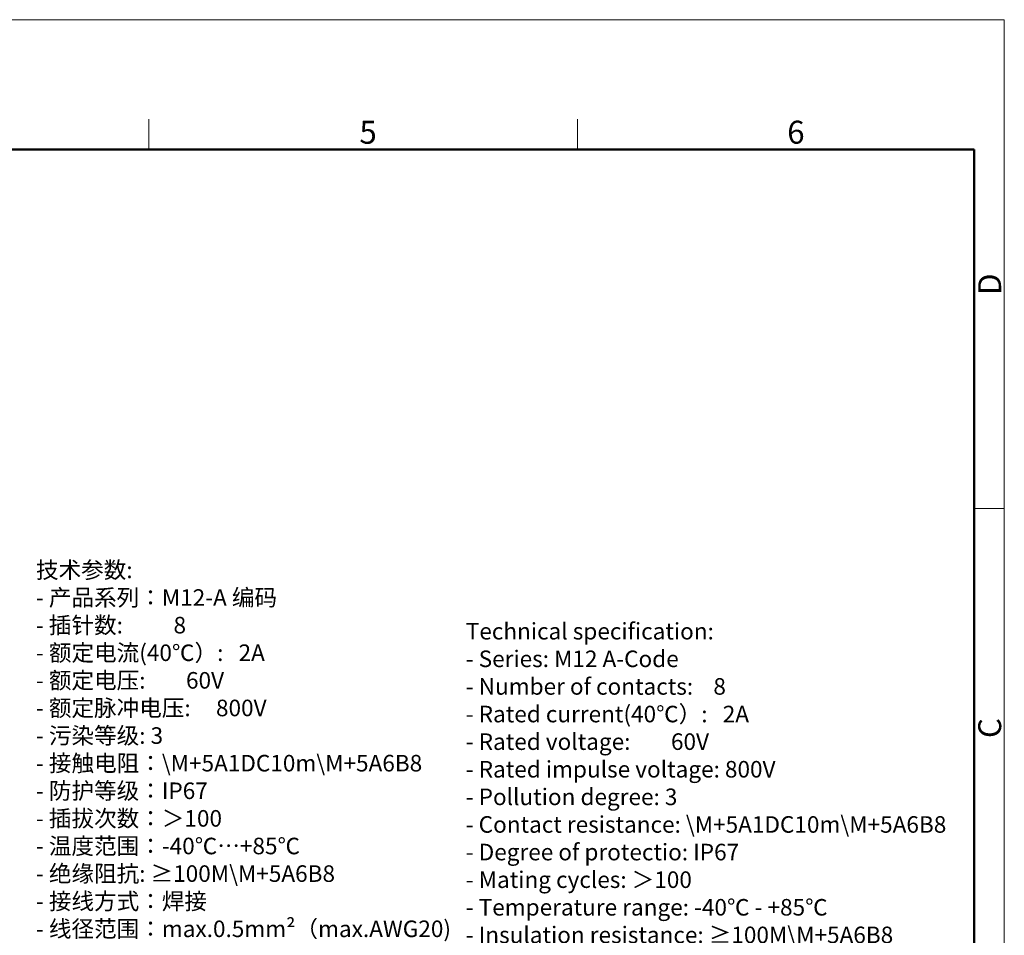
# Model space of a CAD drawing. Units: inches. Extents: x 11 to 1062, y 29 to 390.
# Drawn here: x 948 to 1062, y 284 to 390 of the extents above; entities that cross this region are included whole.
import ezdxf

# ---------------------------------------------------------------- set-up
doc = ezdxf.new("R2010")
doc.units = ezdxf.units.IN
doc.header["$MEASUREMENT"] = 0
for name, color, linetype, lineweight in [('DIM', 3, 'Continuous', 15), ('图框', 7, 'Continuous', 20), ('打标文字', 3, 'Continuous', 20), ('文本', 4, 'Continuous', 13)]:
    doc.layers.add(name, color=color, linetype=linetype, lineweight=lineweight)
doc.styles.add('Romans字体', font='romans.shx', dxfattribs={"width": 0.75})

# ---------------------------------------------------------------- blocks, each defined once
blk = doc.blocks.new('A4图框-NEW')
at = {"layer": '图框', "color": 1, "lineweight": 18}
for p in [(833.41, 690.53), (1130.41, 480.53)]:
    blk.add_line(p, (1130.41, 690.53), dxfattribs=at)
at = {"layer": '图框', "color": 6}
for p, q in [((1031.55, 679.03), (1031.55, 675.53)), ((1081.09, 679.03), (1081.09, 675.53)), ((1130.41, 634.07), (1126.93, 634.07))]:
    blk.add_line(p, q, dxfattribs=at)
at = {"layer": '图框', "lineweight": 50}
for p in [(836.91, 675.53), (1126.93, 484.34)]:
    blk.add_line(p, (1126.93, 675.53), dxfattribs=at)
at = {"layer": '图框', "color": 6, "char_height": 2.65, "width": 2.5579, "attachment_point": 1, "style": 'Romans字体'}
for s, insert in [('5', (1055.9, 678.86)), ('6', (1105.33, 678.86))]:
    blk.add_mtext(s, dxfattribs=dict(at, insert=insert))
at = {"layer": '图框', "color": 6, "char_height": 2.65, "width": 2.5579, "attachment_point": 1, "rotation": 90, "style": 'Romans字体'}
for s, insert in [('D', (1127.4, 658.73)), ('C', (1127.4, 607.55))]:
    blk.add_mtext(s, dxfattribs=dict(at, insert=insert))

msp = doc.modelspace()

# ---------------------------------------------------------------- linework, layer by layer
at = {"layer": '文本'}
msp.add_line((1058.62, 375.25), (1058.62, 336.15), dxfattribs=at)

# ---------------------------------------------------------------- block references
at = {"layer": 'DIM'}
msp.add_blockref('A4图框-NEW', (-68.31, -300.28), dxfattribs=at)

# ---------------------------------------------------------------- texts
at = {"layer": '打标文字', "color": 3, "char_height": 1.913, "attachment_point": 1, "style": 'Romans字体'}
for s, insert, width in [('\\A1;{\\fSimSun|b0|i0|c134|p2;技术参数}:\\P- {\\fSimSun|b0|i0|c134|p2;产品系列：}M12-A {\\fSimSun|b0|i0|c134|p2;编码}\\P- {\\fSimSun|b0|i0|c134|p2;插针数}:          8 \\P- {\\fSimSun|b0|i0|c134|p2;额定电流}(40{\\fSimSun|b0|i0|c134|p2;℃）}:   2A   \\P- {\\fSimSun|b0|i0|c134|p2;额定电压}:        60V \\P- {\\fSimSun|b0|i0|c134|p2;额定脉冲电压}:     800V   \\P- {\\fSimSun|b0|i0|c134|p2;污染等级}: 3\\P- {\\fSimSun|b0|i0|c134|p2;接触电阻：}\\M+5A1DC10m\\M+5A6B8\\P- {\\fSimSun|b0|i0|c134|p2;防护等级：}IP67\\P- {\\fSimSun|b0|i0|c134|p2;插拔次数：＞}100\\P- {\\fSimSun|b0|i0|c134|p2;温度范围：}-40{\\fSimSun|b0|i0|c134|p2;℃…}+85{\\fSimSun|b0|i0|c134|p2;℃}\\P- {\\fSimSun|b0|i0|c134|p2;绝缘阻抗}: {\\fSimSun|b0|i0|c134|p2;≥}100M\\M+5A6B8\\P- {\\fSimSun|b0|i0|c134|p2;接线方式：焊接}\\P- {\\fSimSun|b0|i0|c134|p2;线径范围：}max.0.5mm²{\\fSimSun|b0|i0|c134|p2;（}max.AWG20)\\P- {\\fSimSun|b0|i0|c134|p2;电缆直径：}4-6mm\\P{\\fSimSun|b0|i0|c134|p2;材料特性：}\\P- {\\fSimSun|b0|i0|c134|p2;锁紧螺帽：金属}\\P- {\\fSimSun|b0|i0|c134|p2;插针材料：铜合金}\\P  {\\fSimSun|b0|i0|c134|p2;插针表面处理：镀金}\\P- {\\fSimSun|b0|i0|c134|p2;外壳材料}: {\\fSimSun|b0|i0|c134|p2;锌合金\\fFangSong_GB2312|b0|i0|c134|p49;\\P}- {\\fSimSun|b0|i0|c134|p2;绝缘材料：}PA\\P\\P{\\fSimSun|b0|i0|c134|p2;符合标准：}IEC 61076-2-101', (950.22, 327.65), 55.1835), ('\\A1;Technical specification:\\P- Series: M12 A-Code\\P- Number of contacts:    8\\P- Rated current(40{\\fSimSun|b0|i0|c134|p2;℃）}:   2A \\P- Rated voltage:        60V\\P- Rated impulse voltage: 800V\\P- Pollution degree: 3\\P- Contact resistance: \\M+5A1DC10m\\M+5A6B8\\P- Degree of protectio: IP67\\P- Mating cycles: {\\fSimSun|b0|i0|c134|p2;＞}100\\P- Temperature range: -40{\\fSimSun|b0|i0|c134|p2;℃ }- +85{\\fSimSun|b0|i0|c134|p2;℃\\P}- Insulation resistance: {\\fSimSun|b0|i0|c134|p2;≥}100M\\M+5A6B8\\P- Termination method: solder\\P- Wire gauge: max.0.5mm²{\\fSimSun|b0|i0|c134|p2;（}max.AWG20)\\P- Cable Outlet:  4-6mm\\PMaterial properties :\\P- Material of locking system: Metal\\P- Material of contact: copper alloy\\P  Contact plating: Au\\P- Material of housing : Zinc die-cast\\P- Material of Insert: PA\\P\\PStandards: IEC 61076-2-101', (999.88, 320.57), 67.0954)]:
    msp.add_mtext(s, dxfattribs=dict(at, insert=insert, width=width))

doc.saveas('drawing.dxf')
